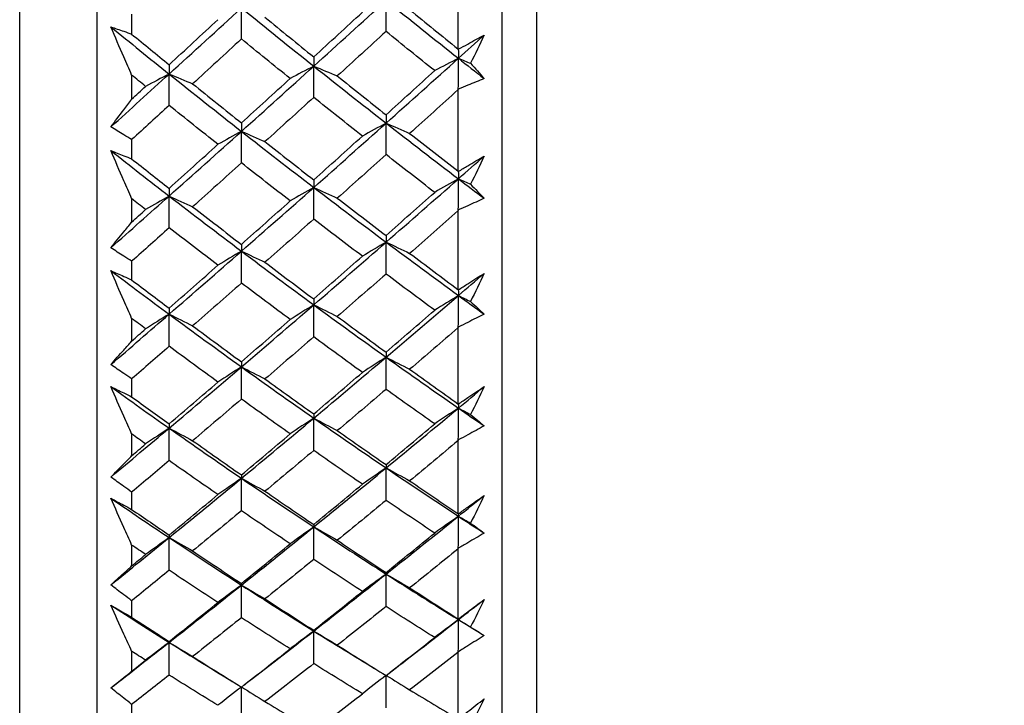
# Model space of a CAD drawing. Units: millimetres. Extents: x 24 to 867, y 24 to 606.
# Drawn here: x 155 to 166, y 130 to 137 of the extents above; entities that cross this region are included whole.
import ezdxf

# ---------------------------------------------------------------- set-up
doc = ezdxf.new("R2010")
doc.units = ezdxf.units.MM
doc.header["$LTSCALE"] = 0.54
for name, color, linetype, lineweight in [('Dimension (ISO)', 7, 'Continuous', 25), ('Visible (ISO)', 7, 'Continuous', 25), ('Visible Narrow (ISO)', 7, 'Continuous', 25)]:
    doc.layers.add(name, color=color, linetype=linetype, lineweight=lineweight)
doc.styles.add('Samuel Heath (ISO)', font='tahoma.ttf')
doc.dimstyles.new('Samuel Heath (ISO)', dxfattribs={"dimscale": 3, "dimtxt": 2, "dimasz": 2.5, "dimexe": 1, "dimexo": 1.5, "dimgap": 0.762, "dimtad": 0, "dimtih": 1, "dimtoh": 1, "dimdec": 4, "dimlfac": 0.03937, "dimrnd": 1e-08, "dimzin": 1, "dimdsep": 46, "dimlunit": 5, "dimtxsty": 'Samuel Heath (ISO)', "dimcen": 0.09, "dimdle": 10, "dimclrd": 256, "dimclre": 256, "dimclrt": 256, "dimazin": 0, "dimtfac": 1.5, "dimtmove": 0, "dimatfit": 3, "dimfxl": 1, "dimtolj": 1, "dimtzin": 0, "dimlwd": 15, "dimlwe": 15, "dimarcsym": 0})

# ---------------------------------------------------------------- blocks, each defined once
blk = doc.blocks.new('*D6')
at = {"layer": 'Defpoints', "color": 0, "transparency": 16777216}
for p in [(335.364, 143.857), (156.093, 121.716), (156.093, 95.857)]:
    blk.add_point(p, dxfattribs=at)
at = {"layer": 'Dimension (ISO)', "lineweight": 15, "transparency": 16777216}
for p, q in [((335.364, 139.357), (335.364, 92.857)), ((156.093, 117.216), (156.093, 92.857)), ((163.593, 95.857), (239.814, 95.857)), ((327.864, 95.857), (251.643, 95.857))]:
    blk.add_line(p, q, dxfattribs=at)
at = {"layer": 'Dimension (ISO)', "transparency": 16777216}
for points in [[(163.593, 97.107), (163.593, 94.607), (156.093, 95.857)], [(327.864, 97.107), (327.864, 94.607), (335.364, 95.857)]]:
    blk.add_solid(points, dxfattribs=at)
at = {"layer": 'Dimension (ISO)', "color": 176, "lineweight": 18, "true_color": 0x000080, "transparency": 16777216, "insert": (245.728, 98.857), "char_height": 6, "attachment_point": 2, "style": 'Samuel Heath (ISO)'}
blk.add_mtext('\\A1; \\fTahoma|b0|i0;B', dxfattribs=at)
blk = doc.blocks.new('*D7')
at = {"layer": 'Defpoints', "color": 0, "transparency": 16777216}
for p in [(155.293, 149.564), (378.404, 149.564), (335.364, 143.857)]:
    blk.add_point(p, dxfattribs=at)
at = {"layer": 'Dimension (ISO)', "lineweight": 15, "transparency": 16777216}
for p, q in [((378.404, 157.064), (378.404, 164.564)), ((159.793, 149.564), (381.404, 149.564)), ((378.404, 149.564), (378.404, 143.857)), ((339.864, 143.857), (381.404, 143.857)), ((378.404, 136.357), (378.404, 122.138)), ((378.404, 122.138), (370.904, 122.138))]:
    blk.add_line(p, q, dxfattribs=at)
at = {"layer": 'Dimension (ISO)', "transparency": 16777216}
for points in [[(377.154, 157.064), (379.654, 157.064), (378.404, 149.564)], [(377.154, 136.357), (379.654, 136.357), (378.404, 143.857)]]:
    blk.add_solid(points, dxfattribs=at)
at = {"layer": 'Dimension (ISO)', "color": 176, "lineweight": 18, "true_color": 0x000080, "transparency": 16777216, "insert": (365.514, 132.653), "char_height": 6, "attachment_point": 2, "style": 'Samuel Heath (ISO)'}
blk.add_mtext('\\A1;{\\H1.5x;\\S1/4;}', dxfattribs=at)
blk = doc.blocks.new('*D15')
at = {"layer": 'Defpoints', "color": 0, "transparency": 16777216}
for p in [(335.364, 143.857), (81.293, 118.564), (335.364, 59.857)]:
    blk.add_point(p, dxfattribs=at)
at = {"layer": 'Dimension (ISO)', "lineweight": 15, "transparency": 16777216}
for p, q in [((335.364, 139.357), (335.364, 56.857)), ((81.293, 114.064), (81.293, 56.857)), ((88.793, 59.857), (202.259, 59.857)), ((327.864, 59.857), (214.398, 59.857))]:
    blk.add_line(p, q, dxfattribs=at)
at = {"layer": 'Dimension (ISO)', "transparency": 16777216}
for points in [[(88.793, 61.107), (88.793, 58.607), (81.293, 59.857)], [(327.864, 61.107), (327.864, 58.607), (335.364, 59.857)]]:
    blk.add_solid(points, dxfattribs=at)
at = {"layer": 'Dimension (ISO)', "color": 176, "lineweight": 18, "true_color": 0x000080, "transparency": 16777216, "insert": (208.328, 62.857), "char_height": 6, "attachment_point": 2, "style": 'Samuel Heath (ISO)'}
blk.add_mtext('\\A1; \\fTahoma|b0|i0;A', dxfattribs=at)

msp = doc.modelspace()

# ---------------------------------------------------------------- linework, layer by layer
at = {"layer": 'Visible (ISO)'}
for p, q in [((156.093, 177.41108), (156.093, 121.71625)), ((160.65441, 177.30097), (160.65441, 121.82636)), ((160.293, 176.93956), (160.293, 122.18777)), ((159.83864, 137.36701), (159.83864, 136.5012)), ((156.45441, 136.8605), (156.45441, 136.65398)), ((156.45441, 136.2291), (156.45441, 135.9784)), ((159.83864, 136.07493), (159.83864, 135.2334)), ((156.45441, 135.55974), (156.45441, 135.35901)), ((156.45441, 134.9464), (156.45441, 134.70317)), ((159.83864, 134.81983), (159.83864, 134.00488)), ((156.45441, 134.29736), (156.45441, 134.10297)), ((156.45441, 133.70377), (156.45441, 133.46867)), ((159.83864, 133.60514), (159.83864, 132.819)), ((156.45441, 133.07683), (156.45441, 132.88932)), ((156.45441, 132.5046), (156.45441, 132.27828)), ((159.83864, 132.43419), (159.83864, 131.67902)), ((156.45441, 131.90149), (156.45441, 131.72136)), ((156.45441, 131.3522), (156.45441, 131.13527)), ((159.83864, 131.31019), (159.83864, 130.58806)), ((156.45441, 130.77456), (156.45441, 130.60231)), ((156.45441, 130.24971), (156.45441, 130.04278)), ((159.83864, 130.23622), (159.83864, 129.54911)), ((156.45441, 129.69913), (156.45441, 129.53524))]:
    msp.add_line(p, q, dxfattribs=at)
for points in [[(158.34345, 136.32135), (158.5935, 136.54778), (158.84355, 136.77507), (159.09361, 137.00312)], [(159.09292, 136.68135), (159.09314, 136.7886), (159.09337, 136.89587), (159.09361, 137.00312)], [(159.09361, 137.00312), (159.34366, 136.80093), (159.59371, 136.60084), (159.84376, 136.40291)], [(156.84315, 136.23979), (157.0932, 136.46753), (157.34325, 136.69614), (157.5933, 136.92553)], [(157.59296, 136.60313), (157.59307, 136.7106), (157.59318, 136.81806), (157.5933, 136.92553)], [(157.5933, 136.92553), (157.84335, 136.722), (158.0934, 136.52059), (158.34345, 136.32135)], [(158.34294, 136.41686), (158.5112, 136.5711), (158.67954, 136.7258), (158.84798, 136.88094)], [(159.33811, 136.90629), (159.50487, 136.77038), (159.67171, 136.63535), (159.83864, 136.5012)], [(156.84298, 136.33593), (157.01151, 136.49131), (157.18011, 136.64714), (157.34879, 136.80339)], [(157.83738, 136.82866), (158.00582, 136.69049), (158.17434, 136.55322), (158.34294, 136.41686)], [(156.2379, 136.72946), (156.43965, 136.56484), (156.6414, 136.4016), (156.84315, 136.23979)], [(156.45441, 136.65398), (156.58389, 136.54743), (156.71341, 136.44141), (156.84298, 136.33593)], [(159.09292, 136.68135), (158.92443, 136.52696), (158.75604, 136.37302), (158.58775, 136.21956)], [(159.59757, 136.27446), (159.42926, 136.40918), (159.26105, 136.54482), (159.09292, 136.68135)], [(157.59296, 136.60313), (157.42424, 136.44763), (157.25559, 136.29257), (157.08702, 136.13797)], [(158.09839, 136.19295), (157.92983, 136.32876), (157.76136, 136.46549), (157.59296, 136.60313)], [(159.84376, 136.40291), (159.93277, 136.48305), (160.02179, 136.56329), (160.1108, 136.64364)], [(160.1108, 136.64364), (160.06409, 136.54593), (160.01736, 136.44823), (159.9706, 136.35053)], [(159.83864, 136.5012), (159.84007, 136.49957), (159.84149, 136.49794), (159.84291, 136.4963)], [(159.84291, 136.4963), (159.84319, 136.46518), (159.84347, 136.43405), (159.84376, 136.40291)], [(158.34294, 136.41686), (158.34311, 136.38503), (158.34328, 136.35319), (158.34345, 136.32135)], [(159.09361, 135.73018), (159.34366, 135.95352), (159.59371, 136.17779), (159.84376, 136.40291)], [(159.84376, 136.40291), (159.76114, 136.36033), (159.67908, 136.31752), (159.59757, 136.27446)], [(159.84291, 136.08384), (159.84319, 136.19019), (159.84347, 136.29655), (159.84376, 136.40291)], [(159.84376, 136.40291), (159.93277, 136.33245), (160.02179, 136.26226), (160.1108, 136.19235)], [(159.84376, 136.40291), (159.88618, 136.38552), (159.92846, 136.36806), (159.9706, 136.35053)], [(159.9706, 136.35053), (160.01736, 136.29745), (160.06409, 136.24473), (160.1108, 136.19235)], [(156.84298, 136.33593), (156.84304, 136.30389), (156.84309, 136.27184), (156.84315, 136.23979)], [(157.5933, 135.64472), (157.84335, 135.86935), (158.0934, 136.09492), (158.34345, 136.32135)], [(158.34345, 136.32135), (158.26121, 136.27879), (158.17953, 136.23599), (158.09839, 136.19295)], [(158.34294, 135.99662), (158.34311, 136.10486), (158.34328, 136.21311), (158.34345, 136.32135)], [(158.34345, 136.32135), (158.5935, 136.12211), (158.84355, 135.92503), (159.09361, 135.73018)], [(158.34345, 136.32135), (158.42539, 136.28769), (158.50682, 136.25376), (158.58775, 136.21956)], [(159.09292, 135.81683), (159.26104, 135.96888), (159.42925, 136.12142), (159.59757, 136.27446)], [(156.2379, 135.69028), (156.43965, 135.87286), (156.6414, 136.05604), (156.84315, 136.23979)], [(156.59919, 136.11145), (156.55092, 136.15059), (156.50266, 136.18981), (156.45441, 136.2291)], [(156.84315, 136.23979), (156.76128, 136.19725), (156.67997, 136.15446), (156.59919, 136.11145)], [(156.84298, 135.91445), (156.84304, 136.02289), (156.84309, 136.13134), (156.84315, 136.23979)], [(156.84315, 136.23979), (157.0932, 136.03924), (157.34325, 135.84086), (157.5933, 135.64472)], [(156.84315, 136.23979), (156.92494, 136.20612), (157.00623, 136.17218), (157.08702, 136.13797)], [(157.59296, 135.73199), (157.76136, 135.88516), (157.92983, 136.03882), (158.09839, 136.19295)], [(158.58775, 136.21956), (158.75605, 136.08439), (158.92444, 135.95015), (159.09292, 135.81683)], [(156.45441, 135.9784), (156.50266, 136.02271), (156.55092, 136.06706), (156.59919, 136.11145)], [(157.08702, 136.13797), (157.25559, 136.00171), (157.42423, 135.86638), (157.59296, 135.73199)], [(159.83864, 136.07493), (159.6717, 135.92397), (159.50486, 135.7735), (159.33811, 135.62353)], [(159.84291, 136.08384), (159.84149, 136.08087), (159.84007, 136.0779), (159.83864, 136.07493)], [(158.34294, 135.99662), (158.17434, 135.84326), (158.00582, 135.6904), (157.83738, 135.53804)], [(158.84798, 135.59561), (158.67954, 135.72834), (158.5112, 135.86201), (158.34294, 135.99662)], [(156.84298, 135.91445), (156.71342, 135.79593), (156.5839, 135.67769), (156.45441, 135.55974)], [(157.34879, 135.51021), (157.1801, 135.644), (157.0115, 135.77875), (156.84298, 135.91445)], [(159.09292, 135.81683), (159.09314, 135.78795), (159.09337, 135.75907), (159.09361, 135.73018)], [(156.84315, 134.97375), (157.0932, 135.1964), (157.34325, 135.42009), (157.5933, 135.64472)], [(157.5933, 135.64472), (157.51125, 135.60013), (157.42975, 135.55529), (157.34879, 135.51021)], [(157.59296, 135.73199), (157.59307, 135.70291), (157.59318, 135.67381), (157.5933, 135.64472)], [(157.59296, 135.31726), (157.59307, 135.42641), (157.59318, 135.53557), (157.5933, 135.64472)], [(157.5933, 135.64472), (157.84335, 135.44858), (158.0934, 135.25467), (158.34345, 135.06306)], [(157.5933, 135.64472), (157.67516, 135.60945), (157.75652, 135.57389), (157.83738, 135.53804)], [(158.34345, 135.06306), (158.5935, 135.28444), (158.84355, 135.50684), (159.09361, 135.73018)], [(159.09361, 135.73018), (159.01118, 135.68558), (158.9293, 135.64072), (158.84798, 135.59561)], [(159.09292, 135.40332), (159.09314, 135.51227), (159.09337, 135.62123), (159.09361, 135.73018)], [(159.09361, 135.73018), (159.34366, 135.53533), (159.59371, 135.34271), (159.84376, 135.15237)], [(159.09361, 135.73018), (159.17561, 135.69492), (159.25712, 135.65937), (159.33811, 135.62353)], [(157.83738, 135.53804), (158.00582, 135.40487), (158.17434, 135.27266), (158.34294, 135.14142)], [(158.34294, 135.14142), (158.5112, 135.29229), (158.67954, 135.44369), (158.84798, 135.59561)], [(159.33811, 135.62353), (159.50487, 135.49255), (159.67171, 135.36251), (159.83864, 135.2334)], [(156.2379, 135.4451), (156.43965, 135.2865), (156.6414, 135.12938), (156.84315, 134.97375)], [(156.84298, 135.05273), (157.01151, 135.2047), (157.18011, 135.3572), (157.34879, 135.51021)], [(156.45441, 135.35901), (156.58389, 135.25634), (156.71341, 135.15425), (156.84298, 135.05273)], [(159.09292, 135.40332), (158.92443, 135.25221), (158.75604, 135.10163), (158.58775, 134.9516)], [(159.59757, 135.01171), (159.42926, 135.14128), (159.26105, 135.27182), (159.09292, 135.40332)], [(159.84376, 135.15237), (159.93277, 135.23072), (160.02179, 135.30921), (160.1108, 135.38781)], [(160.1108, 135.38781), (160.06409, 135.29018), (160.01736, 135.19258), (159.9706, 135.09501)], [(157.59296, 135.31726), (157.42424, 135.16507), (157.25559, 135.01339), (157.08702, 134.86226)], [(158.09839, 134.92246), (157.92983, 135.05308), (157.76136, 135.18468), (157.59296, 135.31726)], [(159.83864, 135.2334), (159.84007, 135.2319), (159.84149, 135.2304), (159.84291, 135.2289)], [(159.84291, 135.2289), (159.84319, 135.2034), (159.84347, 135.17789), (159.84376, 135.15237)], [(158.34294, 135.14142), (158.34311, 135.1153), (158.34328, 135.08918), (158.34345, 135.06306)], [(159.09361, 134.49515), (159.34366, 134.71316), (159.59371, 134.93226), (159.84376, 135.15237)], [(159.84376, 135.15237), (159.76114, 135.10575), (159.67908, 135.05886), (159.59757, 135.01171)], [(159.84291, 134.82872), (159.84319, 134.9366), (159.84347, 135.04449), (159.84376, 135.15237)], [(159.84376, 135.15237), (159.93277, 135.08461), (160.02179, 135.01714), (160.1108, 134.94997)], [(159.84376, 135.15237), (159.88618, 135.13333), (159.92846, 135.11421), (159.9706, 135.09501)], [(156.84298, 135.05273), (156.84304, 135.0264), (156.84309, 135.00008), (156.84315, 134.97375)], [(157.5933, 134.40206), (157.84335, 134.62132), (158.0934, 134.84168), (158.34345, 135.06306)], [(158.34345, 135.06306), (158.26121, 135.01646), (158.17953, 134.96959), (158.09839, 134.92246)], [(158.34294, 134.73369), (158.34311, 134.84348), (158.34328, 134.95327), (158.34345, 135.06306)], [(158.34345, 135.06306), (158.5935, 134.87145), (158.84355, 134.68213), (159.09361, 134.49515)], [(158.34345, 135.06306), (158.42539, 135.02621), (158.50682, 134.98905), (158.58775, 134.9516)], [(159.9706, 135.09501), (160.01736, 135.0463), (160.06409, 134.99795), (160.1108, 134.94997)], [(156.2379, 134.43687), (156.43965, 134.61513), (156.6414, 134.79411), (156.84315, 134.97375)], [(156.59919, 134.83322), (156.55092, 134.87086), (156.50266, 134.90859), (156.45441, 134.9464)], [(156.84315, 134.97375), (156.76128, 134.92716), (156.67997, 134.88032), (156.59919, 134.83322)], [(156.84298, 134.6438), (156.84304, 134.75378), (156.84309, 134.86377), (156.84315, 134.97375)], [(156.84315, 134.97375), (157.0932, 134.78087), (157.34325, 134.59028), (157.5933, 134.40206)], [(156.84315, 134.97375), (156.92494, 134.93688), (157.00623, 134.89972), (157.08702, 134.86226)], [(157.59296, 134.47207), (157.76136, 134.62164), (157.92983, 134.77178), (158.09839, 134.92246)], [(158.58775, 134.9516), (158.75605, 134.8216), (158.92444, 134.69258), (159.09292, 134.56455)], [(159.09292, 134.56455), (159.26104, 134.71304), (159.42925, 134.86209), (159.59757, 135.01171)], [(156.45441, 134.70317), (156.50266, 134.74647), (156.55092, 134.78982), (156.59919, 134.83322)], [(157.08702, 134.86226), (157.25559, 134.7312), (157.42423, 134.60113), (157.59296, 134.47207)], [(159.83864, 134.81983), (159.6717, 134.67231), (159.50486, 134.52536), (159.33811, 134.37898)], [(159.84291, 134.82872), (159.84149, 134.82576), (159.84007, 134.82279), (159.83864, 134.81983)], [(158.34294, 134.73369), (158.17434, 134.58385), (158.00582, 134.43457), (157.83738, 134.28586)], [(158.84798, 134.34857), (158.67954, 134.47594), (158.5112, 134.60432), (158.34294, 134.73369)], [(156.84298, 134.6438), (156.71342, 134.52799), (156.5839, 134.41251), (156.45441, 134.29736)], [(157.34879, 134.25554), (157.1801, 134.38395), (157.0115, 134.51337), (156.84298, 134.6438)], [(159.09292, 134.56455), (159.09314, 134.54143), (159.09337, 134.51829), (159.09361, 134.49515)], [(157.59296, 134.47207), (157.59307, 134.44873), (157.59318, 134.4254), (157.5933, 134.40206)], [(158.34345, 133.84451), (158.5935, 134.06024), (158.84355, 134.27715), (159.09361, 134.49515)], [(159.09361, 134.49515), (159.01118, 134.44657), (158.9293, 134.3977), (158.84798, 134.34857)], [(159.09292, 134.1641), (159.09314, 134.27445), (159.09337, 134.3848), (159.09361, 134.49515)], [(159.09361, 134.49515), (159.34366, 134.30818), (159.59371, 134.12356), (159.84376, 133.94133)], [(159.09361, 134.49515), (159.17561, 134.45675), (159.25712, 134.41802), (159.33811, 134.37898)], [(156.84315, 133.7477), (157.0932, 133.96466), (157.34325, 134.18281), (157.5933, 134.40206)], [(157.5933, 134.40206), (157.51125, 134.35349), (157.42975, 134.30465), (157.34879, 134.25554)], [(157.59296, 134.07043), (157.59307, 134.18097), (157.59318, 134.29152), (157.5933, 134.40206)], [(157.5933, 134.40206), (157.84335, 134.21384), (158.0934, 134.02797), (158.34345, 133.84451)], [(157.5933, 134.40206), (157.67516, 134.36364), (157.75652, 134.32491), (157.83738, 134.28586)], [(158.34294, 133.90551), (158.5112, 134.0526), (158.67954, 134.20029), (158.84798, 134.34857)], [(159.33811, 134.37898), (159.50487, 134.25329), (159.67171, 134.12859), (159.83864, 134.00488)], [(156.84298, 133.80929), (157.01151, 133.95745), (157.18011, 134.10621), (157.34879, 134.25554)], [(157.83738, 134.28586), (158.00582, 134.15806), (158.17434, 134.03127), (158.34294, 133.90551)], [(156.2379, 134.19943), (156.43965, 134.0473), (156.6414, 133.89671), (156.84315, 133.7477)], [(156.45441, 134.10297), (156.58389, 134.00447), (156.71341, 133.90658), (156.84298, 133.80929)], [(159.09292, 134.1641), (158.92443, 134.01669), (158.75604, 133.86988), (158.58775, 133.72369)], [(159.59757, 133.78885), (159.42926, 133.91291), (159.26105, 134.038), (159.09292, 134.1641)], [(159.84376, 133.94133), (159.93277, 134.01769), (160.02179, 134.09419), (160.1108, 134.17084)], [(160.1108, 134.17084), (160.06409, 134.07356), (160.01736, 133.97633), (159.9706, 133.87915)], [(157.59296, 134.07043), (157.42424, 133.92197), (157.25559, 133.7741), (157.08702, 133.62684)], [(158.09839, 133.6921), (157.92983, 133.81718), (157.76136, 133.94329), (157.59296, 134.07043)], [(159.83864, 134.00488), (159.84007, 134.00352), (159.84149, 134.00215), (159.84291, 134.00079)], [(159.84291, 134.00079), (159.84319, 133.98097), (159.84347, 133.96115), (159.84376, 133.94133)], [(158.34294, 133.90551), (158.34311, 133.88518), (158.34328, 133.86485), (158.34345, 133.84451)], [(159.09361, 133.30143), (159.34366, 133.5135), (159.59371, 133.72683), (159.84376, 133.94133)], [(159.84376, 133.94133), (159.76114, 133.89079), (159.67908, 133.83996), (159.59757, 133.78885)], [(159.84291, 133.61399), (159.84319, 133.7231), (159.84347, 133.83222), (159.84376, 133.94133)], [(159.84376, 133.94133), (159.93277, 133.87646), (160.02179, 133.8119), (160.1108, 133.74764)], [(159.84376, 133.94133), (159.88618, 133.92069), (159.92846, 133.89997), (159.9706, 133.87915)], [(156.84298, 133.80929), (156.84304, 133.78876), (156.84309, 133.76823), (156.84315, 133.7477)], [(157.5933, 133.20096), (157.84335, 133.41424), (158.0934, 133.62879), (158.34345, 133.84451)], [(158.34345, 133.84451), (158.26121, 133.79399), (158.17953, 133.74319), (158.09839, 133.6921)], [(158.34294, 133.51142), (158.34311, 133.62245), (158.34328, 133.73348), (158.34345, 133.84451)], [(158.34345, 133.84451), (158.5935, 133.66106), (158.84355, 133.48001), (159.09361, 133.30143)], [(158.34345, 133.84451), (158.42539, 133.80457), (158.50682, 133.76429), (158.58775, 133.72369)], [(159.9706, 133.87915), (160.01736, 133.83494), (160.06409, 133.7911), (160.1108, 133.74764)], [(156.2379, 133.22493), (156.43965, 133.39838), (156.6414, 133.57265), (156.84315, 133.7477)], [(156.59919, 133.59536), (156.55092, 133.63141), (156.50266, 133.66754), (156.45441, 133.70377)], [(156.84315, 133.7477), (156.76128, 133.6972), (156.67997, 133.64642), (156.59919, 133.59536)], [(156.84298, 133.41404), (156.84304, 133.52526), (156.84309, 133.63648), (156.84315, 133.7477)], [(156.84315, 133.7477), (157.0932, 133.56302), (157.34325, 133.38075), (157.5933, 133.20096)], [(156.84315, 133.7477), (156.92494, 133.70774), (157.00623, 133.66745), (157.08702, 133.62684)], [(157.59296, 133.2535), (157.76136, 133.39907), (157.92983, 133.54528), (158.09839, 133.6921)], [(158.58775, 133.72369), (158.75605, 133.59921), (158.92444, 133.47577), (159.09292, 133.35338)], [(159.09292, 133.35338), (159.26104, 133.4979), (159.42925, 133.64306), (159.59757, 133.78885)], [(156.45441, 133.46867), (156.50266, 133.51085), (156.55092, 133.55308), (156.59919, 133.59536)], [(157.08702, 133.62684), (157.25559, 133.50134), (157.42423, 133.37689), (157.59296, 133.2535)], [(159.83864, 133.60514), (159.6717, 133.46148), (159.50486, 133.31844), (159.33811, 133.17606)], [(159.84291, 133.61399), (159.84149, 133.61104), (159.84007, 133.60809), (159.83864, 133.60514)], [(158.34294, 133.51142), (158.17434, 133.36549), (158.00582, 133.2202), (157.83738, 133.07555)], [(158.84798, 133.14323), (158.67954, 133.26491), (158.5112, 133.38764), (158.34294, 133.51142)], [(156.84298, 133.41404), (156.71342, 133.30127), (156.5839, 133.18887), (156.45441, 133.07683)], [(157.34879, 133.04283), (157.1801, 133.1655), (157.0115, 133.28924), (156.84298, 133.41404)], [(158.34345, 132.66906), (158.5935, 132.87854), (158.84355, 133.08935), (159.09361, 133.30143)], [(159.09361, 133.30143), (159.01118, 133.24899), (158.9293, 133.19626), (158.84798, 133.14323)], [(159.09292, 133.35338), (159.09314, 133.33607), (159.09337, 133.31875), (159.09361, 133.30143)], [(159.09292, 132.96709), (159.09314, 133.07853), (159.09337, 133.18998), (159.09361, 133.30143)], [(159.09361, 133.30143), (159.34366, 133.12284), (159.59371, 132.94672), (159.84376, 132.77311)], [(159.09361, 133.30143), (159.17561, 133.25998), (159.25712, 133.21819), (159.33811, 133.17606)], [(156.84315, 132.565), (157.0932, 132.77567), (157.34325, 132.98768), (157.5933, 133.20096)], [(157.5933, 133.20096), (157.51125, 133.14854), (157.42975, 133.09583), (157.34879, 133.04283)], [(157.59296, 133.2535), (157.59307, 133.23599), (157.59318, 133.21848), (157.5933, 133.20096)], [(157.59296, 132.86607), (157.59307, 132.9777), (157.59318, 133.08933), (157.5933, 133.20096)], [(157.5933, 133.20096), (157.84335, 133.02117), (158.0934, 132.84385), (158.34345, 132.66906)], [(157.5933, 133.20096), (157.67516, 133.1595), (157.75652, 133.11769), (157.83738, 133.07555)], [(158.34294, 132.71252), (158.5112, 132.85542), (158.67954, 132.999), (158.84798, 133.14323)], [(159.33811, 133.17606), (159.50487, 133.05599), (159.67171, 132.93697), (159.83864, 132.819)], [(156.2379, 132.99588), (156.43965, 132.85062), (156.6414, 132.70699), (156.84315, 132.565)], [(156.84298, 132.60904), (157.01151, 132.75298), (157.18011, 132.89758), (157.34879, 133.04283)], [(157.83738, 133.07555), (158.00582, 132.95347), (158.17434, 132.83245), (158.34294, 132.71252)], [(159.84376, 132.77311), (159.93277, 132.84726), (160.02179, 132.92158), (160.1108, 132.99606)], [(160.1108, 132.99606), (160.06409, 132.89939), (160.01736, 132.8028), (159.9706, 132.70628)], [(156.45441, 132.88932), (156.58389, 132.79525), (156.71341, 132.70183), (156.84298, 132.60904)], [(159.09292, 132.96709), (158.92443, 132.82378), (158.75604, 132.68114), (158.58775, 132.53919)], [(159.59757, 132.60923), (159.42926, 132.72744), (159.26105, 132.84673), (159.09292, 132.96709)], [(157.59296, 132.86607), (157.42424, 132.72174), (157.25559, 132.57808), (157.08702, 132.4351)], [(158.09839, 132.50525), (157.92983, 132.62443), (157.76136, 132.74471), (157.59296, 132.86607)], [(159.09361, 132.15228), (159.34366, 132.35784), (159.59371, 132.56481), (159.84376, 132.77311)], [(159.84376, 132.77311), (159.76114, 132.71879), (159.67908, 132.66416), (159.59757, 132.60923)], [(159.83864, 132.819), (159.84007, 132.81778), (159.84149, 132.81655), (159.84291, 132.81533)], [(159.84291, 132.81533), (159.84319, 132.80126), (159.84347, 132.78719), (159.84376, 132.77311)], [(159.84291, 132.44298), (159.84319, 132.55302), (159.84347, 132.66307), (159.84376, 132.77311)], [(159.84376, 132.77311), (159.93277, 132.71131), (160.02179, 132.64982), (160.1108, 132.58866)], [(159.84376, 132.77311), (159.88618, 132.75093), (159.92846, 132.72865), (159.9706, 132.70628)], [(158.34294, 132.71252), (158.34311, 132.69804), (158.34328, 132.68355), (158.34345, 132.66906)], [(159.9706, 132.70628), (160.01736, 132.66669), (160.06409, 132.62748), (160.1108, 132.58866)], [(156.84298, 132.60904), (156.84304, 132.59436), (156.84309, 132.57968), (156.84315, 132.565)], [(157.5933, 132.04471), (157.84335, 132.25143), (158.0934, 132.45957), (158.34345, 132.66906)], [(158.34345, 132.66906), (158.26121, 132.61476), (158.17953, 132.56015), (158.09839, 132.50525)], [(158.34294, 132.33314), (158.34311, 132.44511), (158.34328, 132.55709), (158.34345, 132.66906)], [(158.34345, 132.66906), (158.5935, 132.49426), (158.84355, 132.32198), (159.09361, 132.15228)], [(158.34345, 132.66906), (158.42539, 132.62612), (158.50682, 132.58283), (158.58775, 132.53919)], [(159.09292, 132.18665), (159.26104, 132.3268), (159.42925, 132.46767), (159.59757, 132.60923)], [(156.2379, 132.05777), (156.43965, 132.22594), (156.6414, 132.39503), (156.84315, 132.565)], [(156.59919, 132.40126), (156.55092, 132.43562), (156.50266, 132.47007), (156.45441, 132.5046)], [(156.84315, 132.565), (156.76128, 132.51072), (156.67997, 132.45614), (156.59919, 132.40126)], [(156.84298, 132.22855), (156.84304, 132.3407), (156.84309, 132.45285), (156.84315, 132.565)], [(156.84315, 132.565), (157.0932, 132.38902), (157.34325, 132.21558), (157.5933, 132.04471)], [(156.84315, 132.565), (156.92494, 132.52205), (157.00623, 132.47875), (157.08702, 132.4351)], [(157.59296, 132.07964), (157.76136, 132.22081), (157.92983, 132.36269), (158.09839, 132.50525)], [(158.58775, 132.53919), (158.75605, 132.42058), (158.92444, 132.30306), (159.09292, 132.18665)], [(156.45441, 132.27828), (156.50266, 132.31922), (156.55092, 132.36021), (156.59919, 132.40126)], [(157.08702, 132.4351), (157.25559, 132.31551), (157.42423, 132.19702), (157.59296, 132.07964)], [(159.83864, 132.43419), (159.6717, 132.29477), (159.50486, 132.15605), (159.33811, 132.01805)], [(159.84291, 132.44298), (159.84149, 132.44005), (159.84007, 132.43712), (159.83864, 132.43419)], [(158.34294, 132.33314), (158.17434, 132.19154), (158.00582, 132.05063), (157.83738, 131.91044)], [(158.84798, 131.9829), (158.67954, 132.09854), (158.5112, 132.21529), (158.34294, 132.33314)], [(156.84298, 132.22855), (156.71342, 132.11912), (156.5839, 132.0101), (156.45441, 131.90149)], [(157.34879, 131.87541), (157.1801, 131.992), (157.0115, 132.10972), (156.84298, 132.22855)], [(159.09292, 132.18665), (159.09314, 132.1752), (159.09337, 132.16374), (159.09361, 132.15228)], [(157.59296, 132.07964), (157.59307, 132.068), (157.59318, 132.05636), (157.5933, 132.04471)], [(158.34345, 131.5399), (158.5935, 131.74256), (158.84355, 131.94672), (159.09361, 132.15228)], [(159.09361, 132.15228), (159.01118, 132.09614), (158.9293, 132.03968), (158.84798, 131.9829)], [(159.09292, 131.81557), (159.09314, 131.9278), (159.09337, 132.04004), (159.09361, 132.15228)], [(159.09361, 132.15228), (159.34366, 131.98257), (159.59371, 131.81544), (159.84376, 131.65091)], [(159.09361, 132.15228), (159.17561, 132.1079), (159.25712, 132.06315), (159.33811, 132.01805)], [(156.84315, 131.42889), (157.0932, 131.63269), (157.34325, 131.83799), (157.5933, 132.04471)], [(157.5933, 132.04471), (157.51125, 131.98859), (157.42975, 131.93215), (157.34879, 131.87541)], [(157.59296, 131.70747), (157.59307, 131.81988), (157.59318, 131.9323), (157.5933, 132.04471)], [(157.5933, 132.04471), (157.84335, 131.87384), (158.0934, 131.70556), (158.34345, 131.5399)], [(157.5933, 132.04471), (157.67516, 132.00032), (157.75652, 131.95556), (157.83738, 131.91044)], [(158.34294, 131.56572), (158.5112, 131.70404), (158.67954, 131.84311), (158.84798, 131.9829)], [(159.33811, 132.01805), (159.50487, 131.90394), (159.67171, 131.79093), (159.83864, 131.67902)], [(156.84298, 131.45526), (157.01151, 131.59458), (157.18011, 131.73464), (157.34879, 131.87541)], [(157.83738, 131.91044), (158.00582, 131.79441), (158.17434, 131.67949), (158.34294, 131.56572)], [(159.84376, 131.65091), (159.93277, 131.72265), (160.02179, 131.79458), (160.1108, 131.86669)], [(160.1108, 131.86669), (160.06409, 131.7709), (160.01736, 131.67521), (159.9706, 131.57962)], [(156.2379, 131.83775), (156.43965, 131.69976), (156.6414, 131.56347), (156.84315, 131.42889)], [(159.09292, 131.81557), (158.92443, 131.67675), (158.75604, 131.53868), (158.58775, 131.40136)], [(159.59757, 131.47608), (159.42926, 131.58811), (159.26105, 131.70128), (159.09292, 131.81557)], [(156.45441, 131.72136), (156.58389, 131.63199), (156.71341, 131.54329), (156.84298, 131.45526)], [(157.59296, 131.70747), (157.42424, 131.56768), (157.25559, 131.42862), (157.08702, 131.29031)], [(158.09839, 131.36515), (157.92983, 131.47811), (157.76136, 131.59222), (157.59296, 131.70747)], [(159.09361, 131.05085), (159.34366, 131.24934), (159.59371, 131.44938), (159.84376, 131.65091)], [(159.84376, 131.65091), (159.76114, 131.59296), (159.67908, 131.53469), (159.59757, 131.47608)], [(159.83864, 131.67902), (159.84007, 131.67794), (159.84149, 131.67686), (159.84291, 131.67578)], [(159.84291, 131.67578), (159.84319, 131.66749), (159.84347, 131.65921), (159.84376, 131.65091)], [(159.84291, 131.31889), (159.84319, 131.42956), (159.84347, 131.54024), (159.84376, 131.65091)], [(159.84376, 131.65091), (159.93277, 131.59234), (160.02179, 131.53411), (160.1108, 131.47621)], [(159.84376, 131.65091), (159.88618, 131.62725), (159.92846, 131.60348), (159.9706, 131.57962)], [(158.34294, 131.56572), (158.34311, 131.55712), (158.34328, 131.54851), (158.34345, 131.5399)], [(159.9706, 131.57962), (160.01736, 131.54476), (160.06409, 131.51028), (160.1108, 131.47621)], [(156.84298, 131.45526), (156.84304, 131.44648), (156.84309, 131.43769), (156.84315, 131.42889)], [(157.5933, 130.93648), (157.84335, 131.13607), (158.0934, 131.33724), (158.34345, 131.5399)], [(158.34345, 131.5399), (158.26121, 131.48198), (158.17953, 131.42372), (158.09839, 131.36515)], [(158.34294, 131.2021), (158.34311, 131.3147), (158.34328, 131.4273), (158.34345, 131.5399)], [(158.34345, 131.5399), (158.5935, 131.37424), (158.84355, 131.21121), (159.09361, 131.05085)], [(158.34345, 131.5399), (158.42539, 131.4941), (158.50682, 131.44791), (158.58775, 131.40136)], [(159.09292, 131.06754), (159.26104, 131.20294), (159.42925, 131.33913), (159.59757, 131.47608)], [(156.2379, 130.93859), (156.43965, 131.10102), (156.6414, 131.26447), (156.84315, 131.42889)], [(156.59919, 131.25421), (156.55092, 131.28678), (156.50266, 131.31944), (156.45441, 131.3522)], [(156.84315, 131.42889), (156.76128, 131.37099), (156.67997, 131.31276), (156.59919, 131.25421)], [(156.84298, 131.09057), (156.84304, 131.20334), (156.84309, 131.31612), (156.84315, 131.42889)], [(156.84315, 131.42889), (157.0932, 131.2621), (157.34325, 131.09795), (157.5933, 130.93648)], [(156.84315, 131.42889), (156.92494, 131.38307), (157.00623, 131.33688), (157.08702, 131.29031)], [(157.59296, 130.95371), (157.76136, 131.09009), (157.92983, 131.22724), (158.09839, 131.36515)], [(158.58775, 131.40136), (158.75605, 131.28894), (158.92444, 131.17766), (159.09292, 131.06754)], [(156.45441, 131.13527), (156.50266, 131.17486), (156.55092, 131.21451), (156.59919, 131.25421)], [(157.08702, 131.29031), (157.25559, 131.17695), (157.42423, 131.06475), (157.59296, 130.95371)], [(159.83864, 131.31019), (159.6717, 131.1754), (159.50486, 131.04137), (159.33811, 130.90813)], [(159.84291, 131.31889), (159.84149, 131.31599), (159.84007, 131.31309), (159.83864, 131.31019)], [(158.34294, 131.2021), (158.17434, 131.0652), (158.00582, 130.92906), (157.83738, 130.79371)], [(158.84798, 130.87076), (158.67954, 130.98005), (158.5112, 131.0905), (158.34294, 131.2021)], [(156.84298, 131.09057), (156.71342, 130.98478), (156.5839, 130.87945), (156.45441, 130.77456)], [(157.34879, 130.75646), (157.1801, 130.86666), (157.0115, 130.97803), (156.84298, 131.09057)], [(158.34345, 130.46015), (158.5935, 130.65544), (158.84355, 130.85236), (159.09361, 131.05085)], [(159.09361, 131.05085), (159.01118, 130.99116), (158.9293, 130.93113), (158.84798, 130.87076)], [(159.09292, 131.06754), (159.09314, 131.06198), (159.09337, 131.05642), (159.09361, 131.05085)], [(159.09292, 130.7127), (159.09314, 130.82541), (159.09337, 130.93813), (159.09361, 131.05085)], [(159.09361, 131.05085), (159.34366, 130.89049), (159.59371, 130.73279), (159.84376, 130.57781)], [(159.09361, 131.05085), (159.17561, 131.00366), (159.25712, 130.95609), (159.33811, 130.90813)], [(156.84315, 130.34249), (157.0932, 130.53886), (157.34325, 130.73688), (157.5933, 130.93648)], [(157.5933, 130.93648), (157.51125, 130.87681), (157.42975, 130.8168), (157.34879, 130.75646)], [(157.59296, 130.95371), (157.59307, 130.94797), (157.59318, 130.94222), (157.5933, 130.93648)], [(157.59296, 130.59782), (157.59307, 130.7107), (157.59318, 130.82359), (157.5933, 130.93648)], [(157.5933, 130.93648), (157.84335, 130.77501), (158.0934, 130.61622), (158.34345, 130.46015)], [(157.5933, 130.93648), (157.67516, 130.88927), (157.75652, 130.84169), (157.83738, 130.79371)], [(158.34294, 130.46824), (158.5112, 130.60161), (158.67954, 130.73579), (158.84798, 130.87076)], [(159.33811, 130.90813), (159.50487, 130.80029), (159.67171, 130.6936), (159.83864, 130.58806)], [(156.84298, 130.35112), (157.01151, 130.48544), (157.18011, 130.62056), (157.34879, 130.75646)], [(157.83738, 130.79371), (158.00582, 130.68405), (158.17434, 130.57555), (158.34294, 130.46824)], [(159.84376, 130.57781), (159.93277, 130.64694), (160.02179, 130.71628), (160.1108, 130.78582)], [(160.1108, 130.78582), (160.06409, 130.69118), (160.01736, 130.59665), (159.9706, 130.50225)], [(156.2379, 130.72819), (156.43965, 130.59786), (156.6414, 130.46929), (156.84315, 130.34249)], [(159.09292, 130.7127), (158.92443, 130.57876), (158.75604, 130.44562), (158.58775, 130.31331)], [(159.59757, 130.39251), (159.42926, 130.49806), (159.26105, 130.60479), (159.09292, 130.7127)], [(156.45441, 130.60231), (156.58389, 130.51788), (156.71341, 130.43415), (156.84298, 130.35112)], [(157.59296, 130.59782), (157.42424, 130.46295), (157.25559, 130.32887), (157.08702, 130.19561)], [(158.09839, 130.27493), (157.92983, 130.38137), (157.76136, 130.489), (157.59296, 130.59782)], [(159.13701, 130.03332), (159.3726, 130.21333), (159.60818, 130.39484), (159.84376, 130.57781)], [(159.84376, 130.57781), (159.76114, 130.51639), (159.67908, 130.45462), (159.59757, 130.39251)], [(159.83864, 130.58806), (159.84007, 130.58713), (159.84149, 130.58619), (159.84291, 130.58526)], [(159.84291, 130.58526), (159.84319, 130.58278), (159.84347, 130.5803), (159.84376, 130.57781)], [(159.84291, 130.24481), (159.84319, 130.35581), (159.84347, 130.46681), (159.84376, 130.57781)], [(159.84376, 130.57781), (159.93277, 130.52264), (160.02179, 130.46781), (160.1108, 130.41333)], [(159.84376, 130.57781), (159.88618, 130.55273), (159.92846, 130.52754), (159.9706, 130.50225)], [(157.61515, 129.89608), (157.85792, 130.08251), (158.10068, 130.27055), (158.34345, 130.46015)], [(158.34345, 130.46015), (158.26121, 130.39875), (158.17953, 130.33701), (158.09839, 130.27493)], [(158.34294, 130.46824), (158.34311, 130.46555), (158.34328, 130.46285), (158.34345, 130.46015)], [(158.34294, 130.12138), (158.34311, 130.2343), (158.34328, 130.34723), (158.34345, 130.46015)], [(158.34345, 130.46015), (158.5539, 130.3288), (158.76435, 130.19938), (158.9748, 130.07192)], [(158.34345, 130.46015), (158.42539, 130.4116), (158.50682, 130.36265), (158.58775, 130.31331)], [(159.9706, 130.50225), (160.01736, 130.47221), (160.06409, 130.44257), (160.1108, 130.41333)], [(156.2379, 129.87046), (156.43965, 130.0267), (156.6414, 130.18406), (156.84315, 130.34249)], [(156.84315, 130.34249), (156.76128, 130.28112), (156.67997, 130.2194), (156.59919, 130.15735)], [(156.84298, 130.35112), (156.84304, 130.34824), (156.84309, 130.34537), (156.84315, 130.34249)], [(156.84298, 130.00322), (156.84304, 130.11631), (156.84309, 130.22941), (156.84315, 130.34249)], [(156.84315, 130.34249), (157.07344, 130.19777), (157.30373, 130.05536), (157.53401, 129.9153)], [(156.84315, 130.34249), (156.92494, 130.29393), (157.00623, 130.24496), (157.08702, 130.19561)], [(159.09292, 129.99913), (159.26104, 130.12941), (159.42925, 130.26054), (159.59757, 130.39251)], [(156.59919, 130.15735), (156.55092, 130.18804), (156.50266, 130.21882), (156.45441, 130.24971)], [(157.59296, 129.87878), (157.76136, 130.01), (157.92983, 130.14205), (158.09839, 130.27493)], [(158.58775, 130.31331), (158.75605, 130.20739), (158.92444, 130.10266), (159.09292, 129.99913)], [(159.83864, 130.23622), (159.6717, 130.10643), (159.50486, 129.97746), (159.33811, 129.84934)], [(159.84291, 130.24481), (159.84149, 130.24194), (159.84007, 130.23908), (159.83864, 130.23622)], [(156.45441, 130.04278), (156.50266, 130.0809), (156.55092, 130.11909), (156.59919, 130.15735)], [(157.08702, 130.19561), (157.25559, 130.08879), (157.42423, 129.98318), (157.59296, 129.87878)], [(158.34294, 130.12138), (158.17434, 129.98956), (158.00582, 129.85857), (157.83738, 129.72843)], [(158.84798, 129.80985), (158.67954, 129.91249), (158.5112, 130.01633), (158.34294, 130.12138)], [(156.84298, 130.00322), (156.71342, 129.90137), (156.5839, 129.80001), (156.45441, 129.69913)], [(157.34879, 129.68907), (157.1801, 129.79257), (157.0115, 129.89729), (156.84298, 130.00322)], [(159.09255, 129.99935), (159.01048, 129.93654), (158.92896, 129.87337), (158.84798, 129.80985)], [(159.09292, 129.66149), (159.09314, 129.77421), (159.09337, 129.88694), (159.0936, 129.99966)], [(159.09397, 129.99994), (159.17586, 129.95015), (159.25724, 129.89995), (159.33811, 129.84934)], [(157.59277, 129.8789), (157.5109, 129.81597), (157.42957, 129.7527), (157.34879, 129.68907)], [(157.59296, 129.54015), (157.59307, 129.65311), (157.59318, 129.76608), (157.5933, 129.87905)], [(157.59348, 129.87919), (157.67528, 129.82934), (157.75658, 129.77909), (157.83738, 129.72843)], [(158.34294, 129.42311), (158.5112, 129.55116), (158.67954, 129.68008), (158.84798, 129.80985)], [(159.33811, 129.84934), (159.50487, 129.74808), (159.67171, 129.648), (159.83864, 129.54911)], [(157.83738, 129.72843), (158.00582, 129.62544), (158.17434, 129.52366), (158.34294, 129.42311)], [(160.1108, 129.75643), (160.06409, 129.66319), (160.01736, 129.57008), (159.9706, 129.47712)]]:
    msp.add_open_spline(points, degree=3, dxfattribs=at)
for points, knots in [([(156.2379, 136.72946), (156.28275, 136.71433), (156.32763, 136.69888), (156.39982, 136.67351), (156.42711, 136.66381), (156.45441, 136.65398)], [0, 0, 0, 0, 0.0191180619, 0.0191180619, 0.0307351889, 0.0307351889, 0.0307351889, 0.0307351889]), ([(156.45441, 136.2291), (156.42736, 136.29147), (156.40032, 136.35386), (156.32812, 136.52062), (156.28299, 136.62502), (156.2379, 136.72946)], [0.0136286986, 0.0136286986, 0.0136286986, 0.0136286986, 0.0340406779, 0.0340406779, 0.0681796952, 0.0681796952, 0.0681796952, 0.0681796952]), ([(159.84291, 136.4963), (159.87541, 136.51455), (159.90792, 136.53266), (159.9972, 136.58204), (160.05399, 136.61304), (160.1108, 136.64364)], [0.0102364307, 0.0102364307, 0.0102364307, 0.0102364307, 0.0240617553, 0.0240617553, 0.0482007966, 0.0482007966, 0.0482007966, 0.0482007966]), ([(160.1108, 136.19235), (160.05452, 136.16892), (159.99826, 136.1459), (159.90897, 136.10999), (159.87594, 136.09685), (159.84291, 136.08384)], [0, 0, 0, 0, 0.0239146007, 0.0239146007, 0.0379643472, 0.0379643472, 0.0379643472, 0.0379643472]), ([(156.2379, 135.69028), (156.28272, 135.74946), (156.3276, 135.80899), (156.3998, 135.90526), (156.42709, 135.94176), (156.45441, 135.9784)], [0, 0, 0, 0, 0.0339400765, 0.0339400765, 0.0545509936, 0.0545509936, 0.0545509936, 0.0545509936]), ([(156.45441, 135.55974), (156.42738, 135.57574), (156.40035, 135.59184), (156.32816, 135.63516), (156.28302, 135.66257), (156.2379, 135.69028)], [0.007695461, 0.007695461, 0.007695461, 0.007695461, 0.0192000042, 0.0192000042, 0.0384306562, 0.0384306562, 0.0384306562, 0.0384306562]), ([(156.2379, 135.4451), (156.28275, 135.42776), (156.32763, 135.4101), (156.39982, 135.38121), (156.42711, 135.37017), (156.45441, 135.35901)], [0, 0, 0, 0, 0.0191180619, 0.0191180619, 0.0307351889, 0.0307351889, 0.0307351889, 0.0307351889]), ([(156.45441, 134.9464), (156.42736, 135.00854), (156.40032, 135.0707), (156.32812, 135.2369), (156.28299, 135.34097), (156.2379, 135.4451)], [0.0136286986, 0.0136286986, 0.0136286986, 0.0136286986, 0.0340406779, 0.0340406779, 0.0681796952, 0.0681796952, 0.0681796952, 0.0681796952]), ([(159.84291, 135.2289), (159.87541, 135.24854), (159.90792, 135.26805), (159.9972, 135.32128), (160.05399, 135.35474), (160.1108, 135.38781)], [0.0102364307, 0.0102364307, 0.0102364307, 0.0102364307, 0.0240617553, 0.0240617553, 0.0482007966, 0.0482007966, 0.0482007966, 0.0482007966]), ([(160.1108, 134.94997), (160.05452, 134.92388), (159.99826, 134.89819), (159.90897, 134.85803), (159.87594, 134.84331), (159.84291, 134.82872)], [0, 0, 0, 0, 0.0239146007, 0.0239146007, 0.0379643472, 0.0379643472, 0.0379643472, 0.0379643472]), ([(156.2379, 134.43687), (156.28272, 134.4915), (156.3276, 134.5465), (156.3998, 134.6355), (156.42709, 134.66927), (156.45441, 134.70317)], [0, 0, 0, 0, 0.0339400765, 0.0339400765, 0.0545509936, 0.0545509936, 0.0545509936, 0.0545509936]), ([(156.45441, 134.29736), (156.42738, 134.31449), (156.40035, 134.33172), (156.32816, 134.37804), (156.28302, 134.40731), (156.2379, 134.43687)], [0.007695461, 0.007695461, 0.007695461, 0.007695461, 0.0192000042, 0.0192000042, 0.0384306562, 0.0384306562, 0.0384306562, 0.0384306562]), ([(156.2379, 134.19943), (156.28275, 134.17993), (156.32763, 134.16012), (156.39982, 134.12777), (156.42711, 134.11543), (156.45441, 134.10297)], [0, 0, 0, 0, 0.0191180619, 0.0191180619, 0.0307351889, 0.0307351889, 0.0307351889, 0.0307351889]), ([(156.45441, 133.70377), (156.42736, 133.76551), (156.40032, 133.82728), (156.32812, 133.99245), (156.28299, 134.0959), (156.2379, 134.19943)], [0.0136286986, 0.0136286986, 0.0136286986, 0.0136286986, 0.0340406779, 0.0340406779, 0.0681796952, 0.0681796952, 0.0681796952, 0.0681796952]), ([(159.84291, 134.00079), (159.87541, 134.02176), (159.90792, 134.04262), (159.9972, 134.09955), (160.05399, 134.13539), (160.1108, 134.17084)], [0.0102364307, 0.0102364307, 0.0102364307, 0.0102364307, 0.0240617553, 0.0240617553, 0.0482007966, 0.0482007966, 0.0482007966, 0.0482007966]), ([(160.1108, 133.74764), (160.05452, 133.71896), (159.99826, 133.69068), (159.90897, 133.64638), (159.87594, 133.63012), (159.84291, 133.61399)], [0, 0, 0, 0, 0.0239146007, 0.0239146007, 0.0379643472, 0.0379643472, 0.0379643472, 0.0379643472]), ([(156.2379, 133.22493), (156.28272, 133.27486), (156.3276, 133.32517), (156.3998, 133.40666), (156.42709, 133.43759), (156.45441, 133.46867)], [0, 0, 0, 0, 0.0339400765, 0.0339400765, 0.0545509936, 0.0545509936, 0.0545509936, 0.0545509936]), ([(156.45441, 133.07683), (156.42738, 133.09504), (156.40035, 133.11335), (156.32816, 133.16254), (156.28302, 133.19359), (156.2379, 133.22493)], [0.007695461, 0.007695461, 0.007695461, 0.007695461, 0.0192000042, 0.0192000042, 0.0384306562, 0.0384306562, 0.0384306562, 0.0384306562]), ([(156.2379, 132.99588), (156.28275, 132.97427), (156.32763, 132.95236), (156.39982, 132.91665), (156.42711, 132.90304), (156.45441, 132.88932)], [0, 0, 0, 0, 0.0191180619, 0.0191180619, 0.0307351889, 0.0307351889, 0.0307351889, 0.0307351889]), ([(156.45441, 132.5046), (156.42736, 132.56577), (156.40032, 132.62698), (156.32812, 132.79067), (156.28299, 132.89323), (156.2379, 132.99588)], [0.0136286986, 0.0136286986, 0.0136286986, 0.0136286986, 0.0340406779, 0.0340406779, 0.0681796952, 0.0681796952, 0.0681796952, 0.0681796952]), ([(159.84291, 132.81533), (159.87541, 132.83759), (159.90792, 132.85973), (159.9972, 132.92021), (160.05399, 132.95832), (160.1108, 132.99606)], [0.0102364307, 0.0102364307, 0.0102364307, 0.0102364307, 0.0240617553, 0.0240617553, 0.0482007966, 0.0482007966, 0.0482007966, 0.0482007966]), ([(160.1108, 132.58866), (160.05452, 132.55748), (159.99826, 132.52667), (159.90897, 132.47835), (159.87594, 132.4606), (159.84291, 132.44298)], [0, 0, 0, 0, 0.0239146007, 0.0239146007, 0.0379643472, 0.0379643472, 0.0379643472, 0.0379643472]), ([(156.2379, 132.05777), (156.28272, 132.10286), (156.3276, 132.14835), (156.3998, 132.22211), (156.42709, 132.25012), (156.45441, 132.27828)], [0, 0, 0, 0, 0.0339400765, 0.0339400765, 0.0545509936, 0.0545509936, 0.0545509936, 0.0545509936]), ([(156.45441, 131.90149), (156.42738, 131.92073), (156.40035, 131.94007), (156.32816, 131.99199), (156.28302, 132.02475), (156.2379, 132.05777)], [0.007695461, 0.007695461, 0.007695461, 0.007695461, 0.0192000042, 0.0192000042, 0.0384306562, 0.0384306562, 0.0384306562, 0.0384306562]), ([(159.84291, 131.67578), (159.87541, 131.69926), (159.90792, 131.72263), (159.9972, 131.78649), (160.05399, 131.82676), (160.1108, 131.86669)], [0.0102364307, 0.0102364307, 0.0102364307, 0.0102364307, 0.0240617553, 0.0240617553, 0.0482007966, 0.0482007966, 0.0482007966, 0.0482007966]), ([(156.2379, 131.83775), (156.28275, 131.81408), (156.32763, 131.79013), (156.39982, 131.75115), (156.42711, 131.73631), (156.45441, 131.72136)], [0, 0, 0, 0, 0.0191180619, 0.0191180619, 0.0307351889, 0.0307351889, 0.0307351889, 0.0307351889]), ([(156.45441, 131.3522), (156.42736, 131.41263), (156.40032, 131.47311), (156.32812, 131.63488), (156.28299, 131.73625), (156.2379, 131.83775)], [0.0136286986, 0.0136286986, 0.0136286986, 0.0136286986, 0.0340406779, 0.0340406779, 0.0681796952, 0.0681796952, 0.0681796952, 0.0681796952]), ([(160.1108, 131.47621), (160.05452, 131.44261), (159.99826, 131.40936), (159.90897, 131.35716), (159.87594, 131.33796), (159.84291, 131.31889)], [0, 0, 0, 0, 0.0239146007, 0.0239146007, 0.0379643472, 0.0379643472, 0.0379643472, 0.0379643472]), ([(156.2379, 130.93859), (156.28272, 130.97872), (156.3276, 131.01926), (156.3998, 131.08509), (156.42709, 131.1101), (156.45441, 131.13527)], [0, 0, 0, 0, 0.0339400765, 0.0339400765, 0.0545509936, 0.0545509936, 0.0545509936, 0.0545509936]), ([(156.45441, 130.77456), (156.42738, 130.79478), (156.40035, 130.8151), (156.32816, 130.86961), (156.28302, 130.90397), (156.2379, 130.93859)], [0.007695461, 0.007695461, 0.007695461, 0.007695461, 0.0192000042, 0.0192000042, 0.0384306562, 0.0384306562, 0.0384306562, 0.0384306562]), ([(159.84291, 130.58526), (159.87541, 130.60989), (159.90792, 130.63442), (159.9972, 130.7015), (160.05399, 130.74383), (160.1108, 130.78582)], [0.0102364307, 0.0102364307, 0.0102364307, 0.0102364307, 0.0240617553, 0.0240617553, 0.0482007966, 0.0482007966, 0.0482007966, 0.0482007966]), ([(156.2379, 130.72819), (156.28275, 130.70254), (156.32763, 130.67661), (156.39982, 130.63447), (156.42711, 130.61845), (156.45441, 130.60231)], [0, 0, 0, 0, 0.0191180619, 0.0191180619, 0.0307351889, 0.0307351889, 0.0307351889, 0.0307351889]), ([(156.45441, 130.24971), (156.42736, 130.30924), (156.40032, 130.36882), (156.32812, 130.52822), (156.28299, 130.62813), (156.2379, 130.72819)], [0.0136286986, 0.0136286986, 0.0136286986, 0.0136286986, 0.0340406779, 0.0340406779, 0.0681796952, 0.0681796952, 0.0681796952, 0.0681796952]), ([(160.1108, 130.41333), (160.05452, 130.3774), (159.99826, 130.34182), (159.90897, 130.28587), (159.87594, 130.26528), (159.84291, 130.24481)], [0, 0, 0, 0, 0.0239146007, 0.0239146007, 0.0379643472, 0.0379643472, 0.0379643472, 0.0379643472]), ([(156.2379, 129.87046), (156.28272, 129.90552), (156.3276, 129.94101), (156.3998, 129.99871), (156.42709, 130.02067), (156.45441, 130.04278)], [0, 0, 0, 0, 0.0339400765, 0.0339400765, 0.0545509936, 0.0545509936, 0.0545509936, 0.0545509936]), ([(156.45441, 129.69913), (156.42738, 129.72028), (156.40035, 129.74151), (156.32816, 129.79846), (156.28302, 129.83434), (156.2379, 129.87046)], [0.007695461, 0.007695461, 0.007695461, 0.007695461, 0.0192000042, 0.0192000042, 0.0384306562, 0.0384306562, 0.0384306562, 0.0384306562]), ([(159.84291, 129.54675), (159.87541, 129.57248), (159.90792, 129.5981), (159.9972, 129.6682), (160.05399, 129.71247), (160.1108, 129.75643)], [0.0102364307, 0.0102364307, 0.0102364307, 0.0102364307, 0.0240617553, 0.0240617553, 0.0482007966, 0.0482007966, 0.0482007966, 0.0482007966])]:
    msp.add_open_spline(points, degree=3, knots=knots, dxfattribs=at)
at = {"layer": 'Visible Narrow (ISO)'}
msp.add_line((155.293, 129.56367), (155.293, 169.56367), dxfattribs=at)

# ---------------------------------------------------------------- dimensions: what is measured, and where the dimension line sits
at = {"layer": 'Dimension (ISO)', "lineweight": 18}
dim = msp.add_linear_dim(base=(378.4035, 149.56367), p1=(335.36374, 143.85651), p2=(155.293, 149.56367), angle=90, dimstyle='Samuel Heath (ISO)', override={"dimgap": 0.762, "dimdec": 4, "dimlfac": 0.03937, "dimtol": 0, "dimlim": 0, "dimtp": 0, "dimtm": 0, "dimtdec": 2, "dimtofl": 1, "dimatfit": 1}, dxfattribs=at)
dim.commit()
dim.dimension.update_dxf_attribs({"geometry": '*D7', "text_midpoint": (365.51374, 122.1383), "dimtype": 160})
for base, p1, p2, text, picture, middle in [((335.36374, 59.85651), (81.293, 118.56367), (335.36374, 143.85651), ' \\fTahoma|b0|i0;A', '*D15', (208.32837, 59.85651)), ((156.093, 95.85651), (335.36374, 143.85651), (156.093, 121.71625), ' \\fTahoma|b0|i0;B', '*D6', (245.72837, 95.85651))]:
    dim = msp.add_linear_dim(base=base, p1=p1, p2=p2, angle=180, text=text, dimstyle='Samuel Heath (ISO)', override={"dimgap": 0.762, "dimtih": 0, "dimtoh": 0, "dimdec": 4, "dimlfac": 0.03937, "dimtol": 0, "dimlim": 0, "dimtp": 0, "dimtm": 0, "dimtdec": 2, "dimtofl": 0, "dimatfit": 1}, dxfattribs=at)
    dim.commit()
    dim.dimension.update_dxf_attribs({"geometry": picture, "text_midpoint": middle, "dimtype": 160})

doc.saveas('drawing.dxf')
